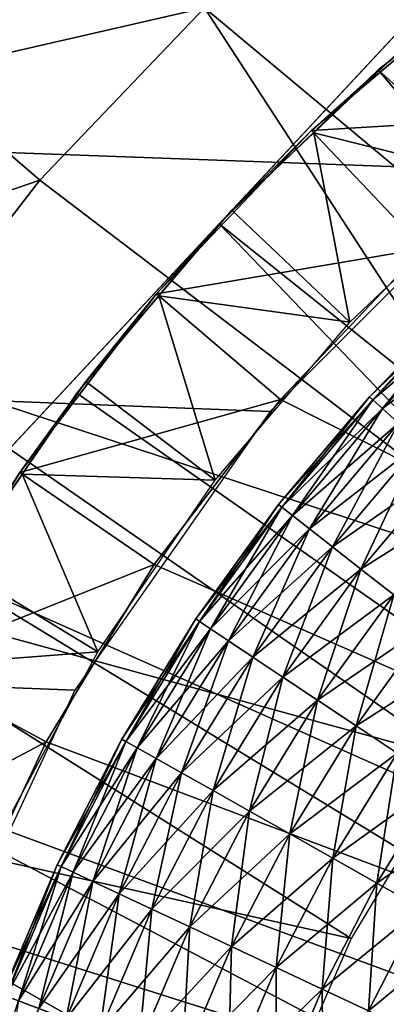
# Model space of a CAD drawing. Extents: x 0 to 400, y 0 to 1015.
# Drawn here: x 355 to 356, y 997 to 1000 of the extents above; entities that cross this region are included whole.
import ezdxf

# ---------------------------------------------------------------- set-up
doc = ezdxf.new("R2010")
doc.units = 0
doc.header["$MEASUREMENT"] = 0

msp = doc.modelspace()

# ---------------------------------------------------------------- linework, layer by layer
for points in [[(397.5, 1012.500061, 94.999969), (2.5, 1012.500061, 94.999969), (362.5, 977.499939, 94.999969)], [(362.5, 977.499939, 94.999969), (2.5, 1012.500061, 94.999969), (37.5, 977.499939, 94.999969)], [(2.5, 1012.500061, 65), (357.000031, 1000.196106, 65), (356.143311, 999.596252, 65)], [(356.143311, 999.596252, 65), (355.403748, 998.85675, 65), (2.5, 1012.500061, 65)], [(2.5, 1012.500061, 65), (355.403748, 998.85675, 65), (354.803864, 998, 65)], [(2.5, 1012.500061, 65), (354.803864, 998, 65), (354.361847, 997.052063, 65)], [(355.246796, 999.433594, 54.700016), (352.687042, 996.689331, 61.699986), (357.806519, 1002.177856, 61.699986)], [(355.246796, 999.433594, 54.700016), (357.806519, 1002.177856, 61.699986), (357.806519, 1002.177856, 54.700016)], [(356.839966, 998.730408, 63.499989), (355.202148, 1000.097046, 63.499989), (355.76123, 1000.570679, 63.499989)], [(354.859436, 1000.461243, 65), (354.859436, 1000.461243, 64.000008), (354.316772, 999.893921, 64.000008)], [(354.859436, 1000.461243, 65), (354.316772, 999.893921, 64.000008), (354.316772, 999.893921, 65)], [(354.859436, 1000.461243, 64.000008), (355.202148, 1000.097046, 63.499989), (354.316772, 999.893921, 64.000008)], [(355.736267, 999.906189, 53.900002), (355.736267, 999.906189, 54.700016), (356.272461, 1000.324951, 54.700016)], [(355.736267, 999.906189, 53.900002), (356.272461, 1000.324951, 54.700016), (356.272461, 1000.324951, 53.900002)], [(358.362152, 997.513428, 53.900002), (355.736267, 999.906189, 53.900002), (356.272461, 1000.324951, 53.900002)], [(355.531189, 999.720093, 48.900009), (355.788727, 999.951233, 51.400005), (356.058228, 1000.168335, 48.900009)], [(356.058228, 1000.168335, 48.900009), (356.36145, 999.770813, 48.399986), (355.531189, 999.720093, 48.900009)], [(354.316772, 999.893921, 64.000008), (355.202148, 1000.097046, 63.499989), (354.695648, 999.567627, 63.499989)], [(356.380066, 998.286072, 63.499989), (354.695648, 999.567627, 63.499989), (355.202148, 1000.097046, 63.499989)], [(356.380066, 998.286072, 63.499989), (355.202148, 1000.097046, 63.499989), (356.839966, 998.730408, 63.499989)], [(355.531189, 999.720093, 48.900009), (355.537537, 999.71344, 51.400005), (355.788727, 999.951233, 51.400005)], [(356.112701, 999.570374, 51.899971), (355.788727, 999.951233, 51.400005), (355.537537, 999.71344, 51.400005)], [(355.246796, 999.433594, 53.900002), (355.246796, 999.433594, 54.700016), (355.736267, 999.906189, 54.700016)], [(355.246796, 999.433594, 53.900002), (355.736267, 999.906189, 54.700016), (355.736267, 999.906189, 53.900002)], [(357.99765, 997.234009, 53.900002), (355.246796, 999.433594, 53.900002), (355.736267, 999.906189, 53.900002)], [(357.99765, 997.234009, 53.900002), (355.736267, 999.906189, 53.900002), (358.362152, 997.513428, 53.900002)], [(354.316772, 999.893921, 64.000008), (354.695648, 999.567627, 63.499989), (353.836334, 999.273071, 64.000008)], [(355.531189, 999.720093, 48.900009), (356.36145, 999.770813, 48.399986), (355.874969, 999.357056, 48.399986)], [(355.05481, 999.218323, 48.900009), (355.286316, 999.475586, 51.400005), (355.531189, 999.720093, 48.900009)], [(355.531189, 999.720093, 48.900009), (355.874969, 999.357056, 48.399986), (355.05481, 999.218323, 48.900009)], [(355.286316, 999.475586, 51.400005), (355.537537, 999.71344, 51.400005), (355.531189, 999.720093, 48.900009)], [(355.537537, 999.71344, 51.400005), (355.286316, 999.475586, 51.400005), (355.648895, 999.131348, 51.899971)], [(356.112701, 999.570374, 51.899971), (355.537537, 999.71344, 51.400005), (355.648895, 999.131348, 51.899971)], [(353.836334, 999.273071, 64.000008), (354.695648, 999.567627, 63.499989), (354.247253, 998.988159, 63.499989)], [(356.380066, 998.286072, 63.499989), (354.247253, 998.988159, 63.499989), (354.695648, 999.567627, 63.499989)], [(355.05481, 999.218323, 48.900009), (355.061798, 999.212402, 51.400005), (355.286316, 999.475586, 51.400005)], [(355.648895, 999.131348, 51.899971), (355.286316, 999.475586, 51.400005), (355.061798, 999.212402, 51.400005)], [(352.687042, 996.689331, 54.700016), (352.687042, 996.689331, 61.699986), (355.246796, 999.433594, 54.700016)], [(354.809387, 998.912476, 53.900002), (354.809387, 998.912476, 54.700016), (355.246796, 999.433594, 54.700016)], [(354.809387, 998.912476, 53.900002), (355.246796, 999.433594, 54.700016), (355.246796, 999.433594, 53.900002)], [(357.680115, 996.9021, 53.900002), (354.809387, 998.912476, 53.900002), (355.246796, 999.433594, 53.900002)], [(357.680115, 996.9021, 53.900002), (355.246796, 999.433594, 53.900002), (357.99765, 997.234009, 53.900002)], [(355.05481, 999.218323, 48.900009), (355.874969, 999.357056, 48.399986), (355.435181, 998.89386, 48.399986)], [(365.846069, 993.649475, 48.399986), (355.435181, 998.89386, 48.399986), (355.874969, 999.357056, 48.399986)], [(354.63443, 998.668823, 48.900009), (354.837311, 998.949158, 51.400005), (355.05481, 999.218323, 48.900009)], [(355.05481, 999.218323, 48.900009), (355.435181, 998.89386, 48.399986), (354.63443, 998.668823, 48.900009)], [(354.837311, 998.949158, 51.400005), (355.061798, 999.212402, 51.400005), (355.05481, 999.218323, 48.900009)], [(355.061798, 999.212402, 51.400005), (354.837311, 998.949158, 51.400005), (355.234406, 998.645447, 51.899971)], [(355.648895, 999.131348, 51.899971), (355.061798, 999.212402, 51.400005), (355.234406, 998.645447, 51.899971)], [(355.708893, 998.9021, 62.600018), (355.719025, 998.892883, 62.756302), (356.012482, 999.211853, 62.600018)], [(355.708893, 998.9021, 62.600018), (356.012482, 999.211853, 62.600018), (356.021912, 999.201904, 62.443733)], [(355.719025, 998.892883, 62.756302), (356.021912, 999.201904, 62.756302), (356.012482, 999.211853, 62.600018)], [(355.719025, 998.892883, 62.443733), (355.708893, 998.9021, 62.600018), (356.021912, 999.201904, 62.443733)], [(355.719025, 998.892883, 62.443733), (356.021912, 999.201904, 62.443733), (356.049805, 999.172424, 62.29216)], [(355.719025, 998.892883, 62.756302), (355.749084, 998.865601, 62.907814), (356.021912, 999.201904, 62.756302)], [(355.749084, 998.865601, 62.907814), (356.049805, 999.172424, 62.907814), (356.021912, 999.201904, 62.756302)], [(355.749084, 998.865601, 62.29216), (355.719025, 998.892883, 62.443733), (356.049805, 999.172424, 62.29216)], [(355.749084, 998.865601, 62.29216), (356.049805, 999.172424, 62.29216), (356.095398, 999.124268, 62.150002)], [(355.749084, 998.865601, 62.907814), (355.798096, 998.820984, 63.049973), (356.049805, 999.172424, 62.907814)], [(355.798096, 998.820984, 62.150002), (355.749084, 998.865601, 62.29216), (356.095398, 999.124268, 62.150002)], [(355.982117, 997.785461, 63.499989), (353.861877, 998.365051, 63.499989), (354.247253, 998.988159, 63.499989)], [(355.982117, 997.785461, 63.499989), (354.247253, 998.988159, 63.499989), (356.380066, 998.286072, 63.499989)], [(354.63443, 998.668823, 48.900009), (354.642029, 998.663635, 51.400005), (354.837311, 998.949158, 51.400005)], [(355.234406, 998.645447, 51.899971), (354.837311, 998.949158, 51.400005), (354.642029, 998.663635, 51.400005)], [(354.428864, 998.34845, 53.900002), (354.428864, 998.34845, 54.700016), (354.809387, 998.912476, 54.700016)], [(354.428864, 998.34845, 53.900002), (354.809387, 998.912476, 54.700016), (354.809387, 998.912476, 53.900002)], [(354.428864, 998.34845, 53.900002), (354.809387, 998.912476, 53.900002), (357.680115, 996.9021, 53.900002)], [(354.63443, 998.668823, 48.900009), (355.435181, 998.89386, 48.399986), (355.04718, 998.386597, 48.399986)], [(365.846069, 993.649475, 48.399986), (355.04718, 998.386597, 48.399986), (355.435181, 998.89386, 48.399986)], [(355.429291, 998.570496, 62.600018), (355.440094, 998.562073, 62.756302), (355.708893, 998.9021, 62.600018)], [(355.429291, 998.570496, 62.600018), (355.708893, 998.9021, 62.600018), (355.719025, 998.892883, 62.443733)], [(355.440094, 998.562073, 62.443733), (355.429291, 998.570496, 62.600018), (355.719025, 998.892883, 62.443733)], [(355.440094, 998.562073, 62.756302), (355.719025, 998.892883, 62.756302), (355.708893, 998.9021, 62.600018)], [(355.440094, 998.562073, 62.443733), (355.719025, 998.892883, 62.443733), (355.749084, 998.865601, 62.29216)], [(355.440094, 998.562073, 62.756302), (355.472046, 998.537048, 62.907814), (355.719025, 998.892883, 62.756302)], [(355.472046, 998.537048, 62.907814), (355.749084, 998.865601, 62.907814), (355.719025, 998.892883, 62.756302)], [(355.472046, 998.537048, 62.29216), (355.440094, 998.562073, 62.443733), (355.749084, 998.865601, 62.29216)], [(355.472046, 998.537048, 62.29216), (355.749084, 998.865601, 62.29216), (355.798096, 998.820984, 62.150002)], [(355.472046, 998.537048, 62.907814), (355.524292, 998.496277, 63.049973), (355.749084, 998.865601, 62.907814)], [(355.524292, 998.496277, 63.049973), (355.798096, 998.820984, 63.049973), (355.749084, 998.865601, 62.907814)], [(355.524292, 998.496277, 62.150002), (355.472046, 998.537048, 62.29216), (355.798096, 998.820984, 62.150002)], [(355.524292, 998.496277, 62.150002), (355.798096, 998.820984, 62.150002), (355.864685, 998.760437, 62.021492)], [(355.524292, 998.496277, 63.049973), (355.595245, 998.440857, 63.178478), (355.798096, 998.820984, 63.049973)], [(355.595245, 998.440857, 63.178478), (355.864685, 998.760437, 63.178478), (355.798096, 998.820984, 63.049973)], [(355.595245, 998.440857, 62.021492), (355.524292, 998.496277, 62.150002), (355.864685, 998.760437, 62.021492)], [(355.595245, 998.440857, 62.021492), (355.864685, 998.760437, 62.021492), (355.946747, 998.685852, 61.910568)], [(355.595245, 998.440857, 63.178478), (355.682648, 998.372559, 63.289463), (355.864685, 998.760437, 63.178478)], [(355.682648, 998.372559, 63.289463), (355.946747, 998.685852, 63.289463), (355.864685, 998.760437, 63.178478)], [(354.274841, 998.077759, 48.900009), (354.446777, 998.378052, 51.400005), (354.63443, 998.668823, 48.900009)], [(354.63443, 998.668823, 48.900009), (355.04718, 998.386597, 48.399986), (354.274841, 998.077759, 48.900009)], [(354.446777, 998.378052, 51.400005), (354.642029, 998.663635, 51.400005), (354.63443, 998.668823, 48.900009)], [(354.642029, 998.663635, 51.400005), (354.446777, 998.378052, 51.400005), (354.873932, 998.118225, 51.899971)], [(355.234406, 998.645447, 51.899971), (354.642029, 998.663635, 51.400005), (354.873932, 998.118225, 51.899971)], [(355.682648, 998.372559, 61.910568), (355.595245, 998.440857, 62.021492), (355.946747, 998.685852, 61.910568)], [(355.682648, 998.372559, 63.289463), (355.783905, 998.293518, 63.379406), (355.946747, 998.685852, 63.289463)], [(355.682648, 998.372559, 61.910568), (355.946747, 998.685852, 61.910568), (356.041809, 998.599365, 61.820568)], [(355.175262, 998.218933, 62.600018), (355.186615, 998.211365, 62.756302), (355.429291, 998.570496, 62.600018)], [(355.175262, 998.218933, 62.600018), (355.429291, 998.570496, 62.600018), (355.440094, 998.562073, 62.443733)], [(355.186615, 998.211365, 62.756302), (355.440094, 998.562073, 62.756302), (355.429291, 998.570496, 62.600018)], [(355.783905, 998.293518, 61.820568), (355.682648, 998.372559, 61.910568), (356.041809, 998.599365, 61.820568)], [(355.186615, 998.211365, 62.443733), (355.175262, 998.218933, 62.600018), (355.440094, 998.562073, 62.443733)], [(355.186615, 998.211365, 62.443733), (355.440094, 998.562073, 62.443733), (355.472046, 998.537048, 62.29216)], [(355.186615, 998.211365, 62.756302), (355.220398, 998.188843, 62.907814), (355.440094, 998.562073, 62.756302)], [(355.220398, 998.188843, 62.907814), (355.472046, 998.537048, 62.907814), (355.440094, 998.562073, 62.756302)], [(355.220398, 998.188843, 62.29216), (355.186615, 998.211365, 62.443733), (355.472046, 998.537048, 62.29216)], [(355.220398, 998.188843, 62.29216), (355.472046, 998.537048, 62.29216), (355.524292, 998.496277, 62.150002)], [(355.220398, 998.188843, 62.907814), (355.275543, 998.152039, 63.049973), (355.472046, 998.537048, 62.907814)], [(355.275543, 998.152039, 63.049973), (355.524292, 998.496277, 63.049973), (355.472046, 998.537048, 62.907814)], [(355.275543, 998.152039, 62.150002), (355.220398, 998.188843, 62.29216), (355.524292, 998.496277, 62.150002)], [(355.275543, 998.152039, 62.150002), (355.524292, 998.496277, 62.150002), (355.595245, 998.440857, 62.021492)], [(355.275543, 998.152039, 63.049973), (355.350403, 998.102051, 63.178478), (355.524292, 998.496277, 63.049973)], [(355.350403, 998.102051, 63.178478), (355.595245, 998.440857, 63.178478), (355.524292, 998.496277, 63.049973)], [(355.350403, 998.102051, 62.021492), (355.275543, 998.152039, 62.150002), (355.595245, 998.440857, 62.021492)], [(355.350403, 998.102051, 62.021492), (355.595245, 998.440857, 62.021492), (355.682648, 998.372559, 61.910568)], [(355.350403, 998.102051, 63.178478), (355.442688, 998.040527, 63.289463), (355.595245, 998.440857, 63.178478)], [(355.442688, 998.040527, 63.289463), (355.682648, 998.372559, 63.289463), (355.595245, 998.440857, 63.178478)], [(355.652893, 997.237183, 63.499989), (353.543762, 997.704956, 63.499989), (353.861877, 998.365051, 63.499989)], [(355.652893, 997.237183, 63.499989), (353.861877, 998.365051, 63.499989), (355.982117, 997.785461, 63.499989)], [(354.274841, 998.077759, 48.900009), (355.04718, 998.386597, 48.399986), (354.715271, 997.841003, 48.399986)], [(354.873932, 998.118225, 51.899971), (354.446777, 998.378052, 51.400005), (354.28299, 998.073364, 51.400005)], [(354.715271, 997.841003, 48.399986), (355.04718, 998.386597, 48.399986), (365.846069, 993.649475, 48.399986)], [(355.442688, 998.040527, 61.910568), (355.350403, 998.102051, 62.021492), (355.682648, 998.372559, 61.910568)], [(355.442688, 998.040527, 61.910568), (355.682648, 998.372559, 61.910568), (355.783905, 998.293518, 61.820568)], [(355.442688, 998.040527, 63.289463), (355.549561, 997.969238, 63.379406), (355.682648, 998.372559, 63.289463)], [(355.549561, 997.969238, 63.379406), (355.783905, 998.293518, 63.379406), (355.682648, 998.372559, 63.289463)], [(357.416931, 996.525635, 53.900002), (354.109375, 997.747803, 53.900002), (354.428864, 998.34845, 53.900002)], [(357.416931, 996.525635, 53.900002), (354.428864, 998.34845, 53.900002), (357.680115, 996.9021, 53.900002)], [(355.549561, 997.969238, 61.820568), (355.442688, 998.040527, 61.910568), (355.783905, 998.293518, 61.820568)], [(355.549561, 997.969238, 63.379406), (355.667847, 997.89032, 63.445747), (355.783905, 998.293518, 63.379406)], [(355.549561, 997.969238, 61.820568), (355.783905, 998.293518, 61.820568), (355.895966, 998.205933, 61.754288)], [(355.667847, 997.89032, 63.445747), (355.895966, 998.205933, 63.445747), (355.783905, 998.293518, 63.379406)], [(354.948181, 997.849365, 62.600018), (354.960083, 997.842651, 62.756302), (355.175262, 998.218933, 62.600018)], [(354.948181, 997.849365, 62.600018), (355.175262, 998.218933, 62.600018), (355.186615, 998.211365, 62.443733)], [(354.960083, 997.842651, 62.443733), (354.948181, 997.849365, 62.600018), (355.186615, 998.211365, 62.443733)], [(354.960083, 997.842651, 62.756302), (355.186615, 998.211365, 62.756302), (355.175262, 998.218933, 62.600018)], [(354.960083, 997.842651, 62.443733), (355.186615, 998.211365, 62.443733), (355.220398, 998.188843, 62.29216)], [(354.960083, 997.842651, 62.756302), (354.995453, 997.822754, 62.907814), (355.186615, 998.211365, 62.756302)], [(354.995453, 997.822754, 62.907814), (355.220398, 998.188843, 62.907814), (355.186615, 998.211365, 62.756302)], [(354.995453, 997.822754, 62.29216), (354.960083, 997.842651, 62.443733), (355.220398, 998.188843, 62.29216)], [(354.995453, 997.822754, 62.29216), (355.220398, 998.188843, 62.29216), (355.275543, 998.152039, 62.150002)], [(354.995453, 997.822754, 62.907814), (355.053223, 997.790161, 63.049973), (355.220398, 998.188843, 62.907814)], [(355.053223, 997.790161, 63.049973), (355.275543, 998.152039, 63.049973), (355.220398, 998.188843, 62.907814)], [(355.667847, 997.89032, 61.754288), (355.549561, 997.969238, 61.820568), (355.895966, 998.205933, 61.754288)], [(355.667847, 997.89032, 63.445747), (355.793915, 997.806213, 63.486336), (355.895966, 998.205933, 63.445747)], [(355.667847, 997.89032, 61.754288), (355.895966, 998.205933, 61.754288), (356.015381, 998.112671, 61.713696)], [(355.053223, 997.790161, 62.150002), (354.995453, 997.822754, 62.29216), (355.275543, 998.152039, 62.150002)], [(355.053223, 997.790161, 62.150002), (355.275543, 998.152039, 62.150002), (355.350403, 998.102051, 62.021492)], [(355.053223, 997.790161, 63.049973), (355.131592, 997.745972, 63.178478), (355.275543, 998.152039, 63.049973)], [(355.131592, 997.745972, 63.178478), (355.350403, 998.102051, 63.178478), (355.275543, 998.152039, 63.049973)], [(354.873932, 998.118225, 51.899971), (354.28299, 998.073364, 51.400005), (354.571533, 997.555664, 51.899971)], [(355.131592, 997.745972, 62.021492), (355.053223, 997.790161, 62.150002), (355.350403, 998.102051, 62.021492)], [(355.131592, 997.745972, 62.021492), (355.350403, 998.102051, 62.021492), (355.442688, 998.040527, 61.910568)], [(355.131592, 997.745972, 63.178478), (355.22821, 997.691467, 63.289463), (355.350403, 998.102051, 63.178478)], [(355.22821, 997.691467, 63.289463), (355.442688, 998.040527, 63.289463), (355.350403, 998.102051, 63.178478)], [(355.793915, 997.806213, 61.713696), (355.667847, 997.89032, 61.754288), (356.015381, 998.112671, 61.713696)], [(354.274841, 998.077759, 48.900009), (354.715271, 997.841003, 48.399986), (353.980133, 997.451782, 48.900009)], [(355.22821, 997.691467, 61.910568), (355.131592, 997.745972, 62.021492), (355.442688, 998.040527, 61.910568)], [(355.22821, 997.691467, 61.910568), (355.442688, 998.040527, 61.910568), (355.549561, 997.969238, 61.820568)], [(355.22821, 997.691467, 63.289463), (355.340149, 997.628357, 63.379406), (355.442688, 998.040527, 63.289463)], [(355.340149, 997.628357, 63.379406), (355.549561, 997.969238, 63.379406), (355.442688, 998.040527, 63.289463)], [(355.340149, 997.628357, 61.820568), (355.22821, 997.691467, 61.910568), (355.549561, 997.969238, 61.820568)], [(355.340149, 997.628357, 61.820568), (355.549561, 997.969238, 61.820568), (355.667847, 997.89032, 61.754288)], [(355.340149, 997.628357, 63.379406), (355.463989, 997.558472, 63.445747), (355.549561, 997.969238, 63.379406)], [(355.463989, 997.558472, 63.445747), (355.667847, 997.89032, 63.445747), (355.549561, 997.969238, 63.379406)], [(355.463989, 997.558472, 61.754288), (355.340149, 997.628357, 61.820568), (355.667847, 997.89032, 61.754288)], [(355.463989, 997.558472, 63.445747), (355.595978, 997.484009, 63.486336), (355.667847, 997.89032, 63.445747)], [(355.463989, 997.558472, 61.754288), (355.667847, 997.89032, 61.754288), (355.793915, 997.806213, 61.713696)], [(355.595978, 997.484009, 63.486336), (355.793915, 997.806213, 63.486336), (355.667847, 997.89032, 63.445747)], [(354.74939, 997.463928, 62.600018), (354.761749, 997.45813, 62.756302), (354.948181, 997.849365, 62.600018)], [(354.74939, 997.463928, 62.600018), (354.948181, 997.849365, 62.600018), (354.960083, 997.842651, 62.443733)], [(354.761749, 997.45813, 62.756302), (354.960083, 997.842651, 62.756302), (354.948181, 997.849365, 62.600018)], [(353.980133, 997.451782, 48.900009), (354.715271, 997.841003, 48.399986), (354.443207, 997.263123, 48.399986)], [(365.846069, 993.649475, 48.399986), (354.443207, 997.263123, 48.399986), (354.715271, 997.841003, 48.399986)], [(354.761749, 997.45813, 62.443733), (354.74939, 997.463928, 62.600018), (354.960083, 997.842651, 62.443733)], [(354.761749, 997.45813, 62.443733), (354.960083, 997.842651, 62.443733), (354.995453, 997.822754, 62.29216)], [(354.761749, 997.45813, 62.756302), (354.798523, 997.440796, 62.907814), (354.960083, 997.842651, 62.756302)], [(354.798523, 997.440796, 62.29216), (354.761749, 997.45813, 62.443733), (354.995453, 997.822754, 62.29216)], [(354.798523, 997.440796, 62.907814), (354.995453, 997.822754, 62.907814), (354.960083, 997.842651, 62.756302)], [(354.798523, 997.440796, 62.29216), (354.995453, 997.822754, 62.29216), (355.053223, 997.790161, 62.150002)], [(354.798523, 997.440796, 62.907814), (354.858551, 997.412659, 63.049973), (354.995453, 997.822754, 62.907814)], [(354.858551, 997.412659, 63.049973), (355.053223, 997.790161, 63.049973), (354.995453, 997.822754, 62.907814)], [(354.858551, 997.412659, 62.150002), (354.798523, 997.440796, 62.29216), (355.053223, 997.790161, 62.150002)], [(354.858551, 997.412659, 62.150002), (355.053223, 997.790161, 62.150002), (355.131592, 997.745972, 62.021492)], [(354.858551, 997.412659, 63.049973), (354.940002, 997.37439, 63.178478), (355.053223, 997.790161, 63.049973)], [(354.940002, 997.37439, 63.178478), (355.131592, 997.745972, 63.178478), (355.053223, 997.790161, 63.049973)], [(355.595978, 997.484009, 61.713696), (355.463989, 997.558472, 61.754288), (355.793915, 997.806213, 61.713696)], [(355.595978, 997.484009, 63.486336), (355.732086, 997.407227, 63.499989), (355.793915, 997.806213, 63.486336)], [(355.595978, 997.484009, 61.713696), (355.793915, 997.806213, 61.713696), (355.92392, 997.719482, 61.699986)], [(355.732086, 997.407227, 63.499989), (355.92392, 997.719482, 63.499989), (355.793915, 997.806213, 63.486336)], [(357.214325, 996.113525, 53.900002), (353.854431, 997.117004, 53.900002), (354.109375, 997.747803, 53.900002)], [(357.214325, 996.113525, 53.900002), (354.109375, 997.747803, 53.900002), (357.416931, 996.525635, 53.900002)], [(354.940002, 997.37439, 62.021492), (354.858551, 997.412659, 62.150002), (355.131592, 997.745972, 62.021492)], [(354.940002, 997.37439, 62.021492), (355.131592, 997.745972, 62.021492), (355.22821, 997.691467, 61.910568)], [(354.940002, 997.37439, 63.178478), (355.040436, 997.327332, 63.289463), (355.131592, 997.745972, 63.178478)], [(355.040436, 997.327332, 63.289463), (355.22821, 997.691467, 63.289463), (355.131592, 997.745972, 63.178478)], [(355.398102, 996.650635, 63.499989), (353.296387, 997.01532, 63.499989), (353.543762, 997.704956, 63.499989)], [(355.398102, 996.650635, 63.499989), (353.543762, 997.704956, 63.499989), (355.652893, 997.237183, 63.499989)], [(355.732086, 997.407227, 61.699986), (355.595978, 997.484009, 61.713696), (355.92392, 997.719482, 61.699986)], [(355.732086, 997.407227, 63.499989), (355.868225, 997.330444, 63.486336), (355.92392, 997.719482, 63.499989)], [(355.732086, 997.407227, 61.699986), (355.92392, 997.719482, 61.699986), (356.053925, 997.632751, 61.713696)], [(355.040436, 997.327332, 61.910568), (354.940002, 997.37439, 62.021492), (355.22821, 997.691467, 61.910568)], [(355.040436, 997.327332, 63.289463), (355.156738, 997.272705, 63.379406), (355.22821, 997.691467, 63.289463)], [(355.040436, 997.327332, 61.910568), (355.22821, 997.691467, 61.910568), (355.340149, 997.628357, 61.820568)], [(355.156738, 997.272705, 63.379406), (355.340149, 997.628357, 63.379406), (355.22821, 997.691467, 63.289463)], [(355.868225, 997.330444, 61.713696), (355.732086, 997.407227, 61.699986), (356.053925, 997.632751, 61.713696)], [(355.156738, 997.272705, 61.820568), (355.040436, 997.327332, 61.910568), (355.340149, 997.628357, 61.820568)], [(355.156738, 997.272705, 61.820568), (355.340149, 997.628357, 61.820568), (355.463989, 997.558472, 61.754288)], [(355.156738, 997.272705, 63.379406), (355.285461, 997.21228, 63.445747), (355.340149, 997.628357, 63.379406)], [(355.285461, 997.21228, 63.445747), (355.463989, 997.558472, 63.445747), (355.340149, 997.628357, 63.379406)], [(355.285461, 997.21228, 61.754288), (355.156738, 997.272705, 61.820568), (355.463989, 997.558472, 61.754288)], [(355.285461, 997.21228, 61.754288), (355.463989, 997.558472, 61.754288), (355.595978, 997.484009, 61.713696)], [(355.285461, 997.21228, 63.445747), (355.422638, 997.147888, 63.486336), (355.463989, 997.558472, 63.445747)], [(355.422638, 997.147888, 63.486336), (355.595978, 997.484009, 63.486336), (355.463989, 997.558472, 63.445747)], [(355.422638, 997.147888, 61.713696), (355.285461, 997.21228, 61.754288), (355.595978, 997.484009, 61.713696)], [(355.422638, 997.147888, 63.486336), (355.564117, 997.081604, 63.499989), (355.595978, 997.484009, 63.486336)], [(355.422638, 997.147888, 61.713696), (355.595978, 997.484009, 61.713696), (355.732086, 997.407227, 61.699986)], [(355.564117, 997.081604, 63.499989), (355.732086, 997.407227, 63.499989), (355.595978, 997.484009, 63.486336)], [(354.579926, 997.064575, 62.600018), (354.592712, 997.059753, 62.756302), (354.74939, 997.463928, 62.600018)], [(354.579926, 997.064575, 62.600018), (354.74939, 997.463928, 62.600018), (354.761749, 997.45813, 62.443733)], [(354.592712, 997.059753, 62.443733), (354.579926, 997.064575, 62.600018), (354.761749, 997.45813, 62.443733)], [(354.592712, 997.059753, 62.756302), (354.761749, 997.45813, 62.756302), (354.74939, 997.463928, 62.600018)], [(354.592712, 997.059753, 62.443733), (354.761749, 997.45813, 62.443733), (354.798523, 997.440796, 62.29216)], [(354.592712, 997.059753, 62.756302), (354.630646, 997.045288, 62.907814), (354.761749, 997.45813, 62.756302)], [(354.630646, 997.045288, 62.907814), (354.798523, 997.440796, 62.907814), (354.761749, 997.45813, 62.756302)], [(354.630646, 997.045288, 62.29216), (354.592712, 997.059753, 62.443733), (354.798523, 997.440796, 62.29216)], [(354.630646, 997.045288, 62.29216), (354.798523, 997.440796, 62.29216), (354.858551, 997.412659, 62.150002)], [(354.630646, 997.045288, 62.907814), (354.692596, 997.021667, 63.049973), (354.798523, 997.440796, 62.907814)], [(354.692596, 997.021667, 63.049973), (354.858551, 997.412659, 63.049973), (354.798523, 997.440796, 62.907814)], [(354.692596, 997.021667, 62.150002), (354.630646, 997.045288, 62.29216), (354.858551, 997.412659, 62.150002)], [(354.692596, 997.021667, 62.150002), (354.858551, 997.412659, 62.150002), (354.940002, 997.37439, 62.021492)], [(354.692596, 997.021667, 63.049973), (354.776703, 996.989685, 63.178478), (354.858551, 997.412659, 63.049973)], [(354.776703, 996.989685, 63.178478), (354.940002, 997.37439, 63.178478), (354.858551, 997.412659, 63.049973)], [(355.564117, 997.081604, 61.699986), (355.422638, 997.147888, 61.713696), (355.732086, 997.407227, 61.699986)], [(355.564117, 997.081604, 63.499989), (355.705627, 997.015198, 63.486336), (355.732086, 997.407227, 63.499989)], [(355.564117, 997.081604, 61.699986), (355.732086, 997.407227, 61.699986), (355.868225, 997.330444, 61.713696)], [(355.705627, 997.015198, 63.486336), (355.868225, 997.330444, 63.486336), (355.732086, 997.407227, 63.499989)], [(354.776703, 996.989685, 62.021492), (354.692596, 997.021667, 62.150002), (354.940002, 997.37439, 62.021492)], [(354.776703, 996.989685, 63.178478), (354.880371, 996.950134, 63.289463), (354.940002, 997.37439, 63.178478)], [(354.776703, 996.989685, 62.021492), (354.940002, 997.37439, 62.021492), (355.040436, 997.327332, 61.910568)], [(354.880371, 996.950134, 63.289463), (355.040436, 997.327332, 63.289463), (354.940002, 997.37439, 63.178478)], [(355.705627, 997.015198, 61.713696), (355.564117, 997.081604, 61.699986), (355.868225, 997.330444, 61.713696)], [(355.705627, 997.015198, 63.486336), (355.842804, 996.950806, 63.445747), (355.868225, 997.330444, 63.486336)], [(355.705627, 997.015198, 61.713696), (355.868225, 997.330444, 61.713696), (356.000214, 997.256042, 61.754288)], [(354.880371, 996.950134, 61.910568), (354.776703, 996.989685, 62.021492), (355.040436, 997.327332, 61.910568)], [(354.880371, 996.950134, 63.289463), (355.000458, 996.904419, 63.379406), (355.040436, 997.327332, 63.289463)], [(354.880371, 996.950134, 61.910568), (355.040436, 997.327332, 61.910568), (355.156738, 997.272705, 61.820568)], [(355.000458, 996.904419, 63.379406), (355.156738, 997.272705, 63.379406), (355.040436, 997.327332, 63.289463)], [(355.000458, 996.904419, 61.820568), (354.880371, 996.950134, 61.910568), (355.156738, 997.272705, 61.820568)], [(355.000458, 996.904419, 61.820568), (355.156738, 997.272705, 61.820568), (355.285461, 997.21228, 61.754288)], [(355.000458, 996.904419, 63.379406), (355.133331, 996.853821, 63.445747), (355.156738, 997.272705, 63.379406)], [(355.133331, 996.853821, 63.445747), (355.285461, 997.21228, 63.445747), (355.156738, 997.272705, 63.379406)], [(365.846069, 993.649475, 48.399986), (354.234131, 996.659607, 48.399986), (354.443207, 997.263123, 48.399986)], [(355.842804, 996.950806, 61.754288), (355.705627, 997.015198, 61.713696), (356.000214, 997.256042, 61.754288)], [(355.133331, 996.853821, 61.754288), (355.000458, 996.904419, 61.820568), (355.285461, 997.21228, 61.754288)], [(355.133331, 996.853821, 61.754288), (355.285461, 997.21228, 61.754288), (355.422638, 997.147888, 61.713696)], [(355.133331, 996.853821, 63.445747), (355.274933, 996.799866, 63.486336), (355.285461, 997.21228, 63.445747)], [(355.274933, 996.799866, 63.486336), (355.422638, 997.147888, 63.486336), (355.285461, 997.21228, 63.445747)], [(355.274933, 996.799866, 61.713696), (355.133331, 996.853821, 61.754288), (355.422638, 997.147888, 61.713696)], [(355.274933, 996.799866, 61.713696), (355.422638, 997.147888, 61.713696), (355.564117, 997.081604, 61.699986)], [(355.274933, 996.799866, 63.486336), (355.42099, 996.744263, 63.499989), (355.422638, 997.147888, 63.486336)], [(355.42099, 996.744263, 63.499989), (355.564117, 997.081604, 63.499989), (355.422638, 997.147888, 63.486336)], [(353.666779, 996.463013, 53.900002), (353.854431, 997.117004, 53.900002), (357.214325, 996.113525, 53.900002)], [(355.42099, 996.744263, 61.699986), (355.274933, 996.799866, 61.713696), (355.564117, 997.081604, 61.699986)], [(355.42099, 996.744263, 63.499989), (355.567047, 996.688599, 63.486336), (355.564117, 997.081604, 63.499989)], [(355.42099, 996.744263, 61.699986), (355.564117, 997.081604, 61.699986), (355.705627, 997.015198, 61.713696)], [(355.567047, 996.688599, 63.486336), (355.705627, 997.015198, 63.486336), (355.564117, 997.081604, 63.499989)], [(354.492828, 996.638306, 62.29216), (354.630646, 997.045288, 62.29216), (354.692596, 997.021667, 62.150002)], [(354.556396, 996.619446, 63.049973), (354.692596, 997.021667, 63.049973), (354.630646, 997.045288, 62.907814)]]:
    msp.add_3dface(points)

doc.saveas('drawing.dxf')
